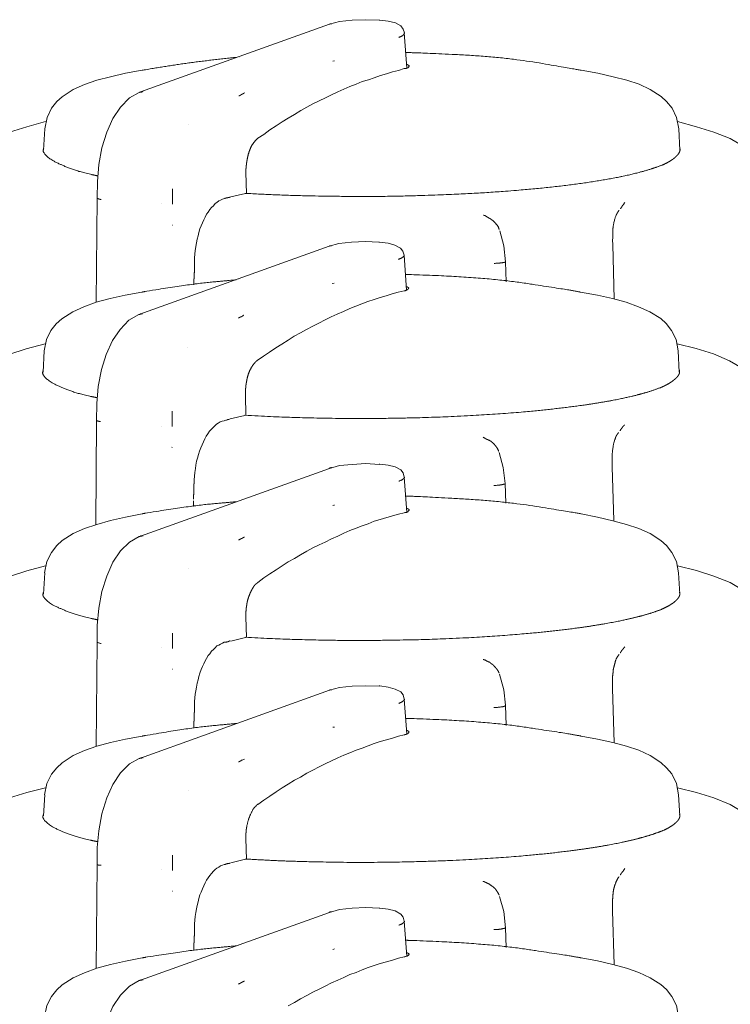
# Model space of a CAD drawing. Units: millimetres. Extents: x -400 to 1006, y -370 to 540.
# Drawn here: x 16 to 24, y -87 to -75 of the extents above; entities that cross this region are included whole.
import ezdxf

# ---------------------------------------------------------------- set-up
doc = ezdxf.new("R2010")
doc.units = ezdxf.units.MM
doc.header["$LTSCALE"] = 5
doc.layers.add('レイヤー 1', color=7, linetype='Continuous', lineweight=18)

msp = doc.modelspace()

# ---------------------------------------------------------------- linework, layer by layer
at = {"layer": 'レイヤー 1', "color": 7, "lineweight": 5}
for p, q in [((19.361, -75.191), (17.125, -75.992)), ((19.957, -75.144), (19.95, -75.144)), ((20.277, -75.71), (20.246, -75.295)), ((18.29, -75.582), (18.29, -75.582)), ((19.421, -75.626), (19.401, -75.63)), ((17.125, -75.992), (17.108, -76)), ((17.692, -76.382), (17.692, -76.382)), ((15.992, -76.428), (15.976, -76.681)), ((23.495, -76.428), (23.505, -76.681)), ((18.372, -76.948), (18.379, -77.193)), ((18.195, -77.234), (18.365, -77.193)), ((16.612, -77.251), (16.601, -78.481)), ((17.372, -77.315), (17.372, -77.315)), ((17.504, -77.568), (17.5, -77.568)), ((19.952, -77.772), (19.944, -77.772)), ((22.713, -77.798), (22.729, -78.445)), ((19.356, -77.818), (17.118, -78.622)), ((20.272, -78.34), (20.244, -77.925)), ((21.451, -78.238), (21.445, -78.002)), ((18.283, -78.212), (18.283, -78.212)), ((19.414, -78.257), (19.394, -78.258)), ((17.118, -78.622), (17.104, -78.627)), ((15.985, -79.057), (15.971, -79.308)), ((17.685, -79.014), (17.685, -79.014)), ((23.488, -79.057), (23.5, -79.308)), ((18.365, -79.58), (18.37, -79.82)), ((17.497, -79.77), (17.497, -79.951)), ((16.605, -79.883), (16.594, -81.111)), ((18.187, -79.861), (18.358, -79.82)), ((17.367, -79.946), (17.367, -79.946)), ((17.497, -80.194), (17.493, -80.199)), ((19.359, -80.447), (17.123, -81.247)), ((19.955, -80.397), (19.947, -80.397)), ((22.706, -80.428), (22.724, -81.065)), ((20.277, -80.965), (20.246, -80.55)), ((21.446, -80.858), (21.441, -80.627)), ((18.289, -80.836), (18.289, -80.836)), ((17.123, -81.247), (17.108, -81.256)), ((17.69, -81.636), (17.69, -81.636)), ((15.991, -81.684), (15.978, -81.935)), ((23.491, -81.684), (23.505, -81.935)), ((18.372, -82.204), (18.379, -82.447)), ((18.195, -82.489), (18.365, -82.447)), ((16.612, -82.504), (16.601, -83.735)), ((17.372, -82.569), (17.372, -82.569)), ((17.502, -82.822), (17.497, -82.822)), ((19.955, -83.021), (19.947, -83.021)), ((22.711, -83.051), (22.728, -83.694)), ((19.359, -83.072), (17.123, -83.877)), ((20.277, -83.588), (20.246, -83.176)), ((21.45, -83.488), (21.445, -83.25)), ((18.289, -83.459), (18.289, -83.459)), ((19.421, -83.51), (19.399, -83.51)), ((17.123, -83.876), (17.108, -83.881)), ((15.991, -84.309), (15.978, -84.557)), ((17.69, -84.263), (17.69, -84.263)), ((23.491, -84.309), (23.505, -84.557)), ((18.372, -84.827), (18.379, -85.072)), ((16.612, -85.135), (16.601, -86.363)), ((18.195, -85.114), (18.365, -85.068)), ((17.372, -85.192), (17.372, -85.192)), ((17.502, -85.449), (17.497, -85.449)), ((19.359, -85.699), (17.123, -86.501)), ((19.955, -85.651), (19.947, -85.651)), ((22.711, -85.683), (22.728, -86.321)), ((20.277, -86.219), (20.246, -85.802)), ((21.45, -86.113), (21.445, -85.881)), ((18.289, -86.09), (18.289, -86.09)), ((17.123, -86.501), (17.108, -86.504))]:
    msp.add_line(p, q, dxfattribs=at)
at = {"layer": 'レイヤー 1', "color": 7, "lineweight": 5, "flags": 128}
for points in [[(19.361, -75.191), (19.477, -75.161), (19.627, -75.144), (19.792, -75.139), (19.949, -75.144)], [(19.957, -75.144), (20.056, -75.156), (20.14, -75.176), (20.206, -75.213), (20.234, -75.249), (20.248, -75.295)], [(17.144, -75.737), (16.947, -75.772), (16.768, -75.813), (16.606, -75.856), (16.46, -75.905), (16.328, -75.966), (16.199, -76.051), (16.133, -76.107), (16.07, -76.187), (16.019, -76.294), (15.992, -76.428)], [(18.511, -76.542), (18.583, -76.495), (18.656, -76.44), (18.729, -76.394), (18.802, -76.348), (18.873, -76.304), (18.948, -76.26), (19.021, -76.214), (19.092, -76.175), (19.165, -76.134), (19.24, -76.1), (19.313, -76.065), (19.384, -76.027), (19.458, -75.993), (19.531, -75.961), (19.602, -75.929), (19.675, -75.903), (19.748, -75.871), (19.821, -75.851), (19.891, -75.825), (19.964, -75.798), (20.034, -75.778), (20.105, -75.757), (20.176, -75.74), (20.246, -75.718)], [(23.495, -76.428), (23.465, -76.294), (23.415, -76.185), (23.35, -76.105), (23.284, -76.049), (23.157, -75.964), (23.023, -75.903), (22.877, -75.856), (22.716, -75.813), (22.536, -75.771), (22.338, -75.737)], [(16.612, -77.251), (16.615, -77.052), (16.63, -76.85), (16.667, -76.654), (16.725, -76.471), (16.798, -76.308), (16.887, -76.172), (16.992, -76.065), (17.109, -76)], [(15.189, -76.658), (15.381, -76.547), (15.574, -76.471), (15.778, -76.405), (16.001, -76.345)], [(23.48, -76.345), (23.705, -76.405), (23.91, -76.469), (24.102, -76.546), (24.295, -76.658)], [(18.119, -77.254), (18.094, -77.261), (18.071, -77.273), (18.051, -77.283), (18.028, -77.3), (18.008, -77.315), (17.986, -77.339), (17.965, -77.361), (17.946, -77.385), (17.925, -77.414), (17.906, -77.441), (17.888, -77.475), (17.873, -77.507), (17.857, -77.541), (17.842, -77.579), (17.827, -77.614), (17.815, -77.655), (17.805, -77.696), (17.795, -77.735), (17.786, -77.779), (17.772, -77.869), (17.769, -77.913), (17.765, -77.956), (17.764, -78.003)], [(21.377, -77.636), (21.424, -77.813), (21.445, -78.003)], [(19.356, -77.818), (19.472, -77.788), (19.62, -77.772), (19.787, -77.762), (19.944, -77.772)], [(19.952, -77.772), (20.053, -77.784), (20.133, -77.805), (20.201, -77.84), (20.229, -77.878), (20.243, -77.925)], [(17.138, -78.362), (16.944, -78.398), (16.764, -78.437), (16.601, -78.481), (16.455, -78.535), (16.323, -78.595), (16.194, -78.676), (16.128, -78.736), (16.064, -78.817), (16.011, -78.921), (15.985, -79.057)], [(18.506, -79.171), (18.579, -79.118), (18.65, -79.07), (18.724, -79.019), (18.797, -78.977), (18.871, -78.929), (18.943, -78.884), (19.016, -78.843), (19.089, -78.804), (19.164, -78.763), (19.235, -78.727), (19.308, -78.69), (19.379, -78.654), (19.452, -78.622), (19.526, -78.59), (19.6, -78.554), (19.672, -78.528), (19.745, -78.501), (19.816, -78.472), (19.889, -78.449), (19.959, -78.425), (20.03, -78.404), (20.103, -78.382), (20.173, -78.362), (20.244, -78.347)], [(23.488, -79.057), (23.462, -78.921), (23.407, -78.816), (23.343, -78.734), (23.281, -78.675), (23.15, -78.593), (23.016, -78.534), (22.872, -78.481), (22.71, -78.437), (22.53, -78.398), (22.332, -78.362)], [(16.605, -79.883), (16.608, -79.679), (16.625, -79.48), (16.662, -79.279), (16.718, -79.099), (16.792, -78.933), (16.883, -78.802), (16.985, -78.695), (17.106, -78.627)], [(15.183, -79.288), (15.375, -79.178), (15.567, -79.099), (15.773, -79.031), (15.997, -78.972)], [(23.475, -78.972), (23.698, -79.03), (23.905, -79.093), (24.094, -79.176), (24.29, -79.288)], [(18.113, -79.883), (18.091, -79.889), (18.066, -79.898), (18.043, -79.913), (18.024, -79.923), (18.001, -79.946), (17.979, -79.966), (17.96, -79.986), (17.939, -80.008), (17.922, -80.039), (17.9, -80.064), (17.885, -80.098), (17.868, -80.132), (17.852, -80.168), (17.837, -80.205), (17.822, -80.245), (17.81, -80.284), (17.798, -80.326), (17.787, -80.363), (17.779, -80.409), (17.774, -80.45), (17.769, -80.494), (17.762, -80.54), (17.76, -80.581), (17.758, -80.629)], [(21.37, -80.258), (21.417, -80.435), (21.441, -80.627)], [(19.359, -80.447), (19.479, -80.413), (19.627, -80.399), (19.792, -80.389), (19.947, -80.399)], [(19.955, -80.397), (20.056, -80.408), (20.136, -80.428), (20.204, -80.465), (20.234, -80.501), (20.246, -80.549)], [(17.144, -80.984), (16.947, -81.023), (16.768, -81.065), (16.606, -81.109), (16.46, -81.159), (16.326, -81.218), (16.197, -81.3), (16.133, -81.359), (16.07, -81.441), (16.017, -81.548), (15.989, -81.682)], [(18.511, -81.796), (18.583, -81.741), (18.656, -81.694), (18.729, -81.646), (18.802, -81.6), (18.873, -81.553), (18.946, -81.512), (19.019, -81.47), (19.092, -81.427), (19.165, -81.388), (19.237, -81.352), (19.31, -81.318), (19.384, -81.279), (19.458, -81.247), (19.531, -81.213), (19.602, -81.182), (19.675, -81.155), (19.748, -81.125), (19.819, -81.104), (19.891, -81.072), (19.962, -81.052), (20.105, -81.009), (20.176, -80.989), (20.246, -80.972)], [(23.491, -81.684), (23.465, -81.549), (23.413, -81.441), (23.347, -81.359), (23.282, -81.3), (23.155, -81.218), (23.021, -81.159), (22.875, -81.111), (22.713, -81.067), (22.532, -81.024), (22.338, -80.985)], [(16.612, -82.504), (16.612, -82.304), (16.63, -82.102), (16.667, -81.903), (16.725, -81.723), (16.798, -81.558), (16.887, -81.424), (16.992, -81.318), (17.109, -81.254)], [(15.189, -81.913), (15.381, -81.799), (15.573, -81.724), (15.778, -81.657), (16.001, -81.599)], [(23.479, -81.599), (23.704, -81.655), (23.908, -81.723), (24.102, -81.798), (24.293, -81.913)], [(18.116, -82.504), (18.094, -82.513), (18.071, -82.525), (18.051, -82.538), (18.028, -82.547), (18.007, -82.569), (17.986, -82.589), (17.963, -82.608), (17.946, -82.639), (17.925, -82.661), (17.906, -82.695), (17.888, -82.722), (17.873, -82.758), (17.857, -82.79), (17.842, -82.827), (17.827, -82.868), (17.815, -82.907), (17.805, -82.948), (17.795, -82.989), (17.786, -83.035), (17.779, -83.077), (17.772, -83.118), (17.769, -83.162), (17.764, -83.206), (17.762, -83.25)], [(21.373, -82.883), (21.424, -83.065), (21.445, -83.25)], [(19.359, -83.072), (19.479, -83.041), (19.627, -83.023), (19.792, -83.018), (19.947, -83.023)], [(19.955, -83.021), (20.056, -83.036), (20.136, -83.058), (20.204, -83.092), (20.234, -83.125), (20.246, -83.176)], [(17.144, -83.614), (16.947, -83.651), (16.768, -83.689), (16.606, -83.735), (16.46, -83.784), (16.326, -83.843), (16.197, -83.93), (16.133, -83.989), (16.07, -84.064), (16.017, -84.175), (15.989, -84.309)], [(18.511, -84.424), (18.583, -84.373), (18.656, -84.324), (18.729, -84.273), (18.802, -84.227), (18.873, -84.183), (18.946, -84.137), (19.019, -84.098), (19.092, -84.054), (19.165, -84.018), (19.237, -83.976), (19.31, -83.942), (19.384, -83.908), (19.458, -83.872), (19.531, -83.84), (19.602, -83.813), (19.675, -83.78), (19.748, -83.755), (19.819, -83.728), (19.891, -83.702), (19.962, -83.678), (20.034, -83.66), (20.105, -83.638), (20.176, -83.616), (20.246, -83.599)], [(23.491, -84.309), (23.465, -84.175), (23.413, -84.062), (23.347, -83.988), (23.282, -83.928), (23.155, -83.842), (23.021, -83.782), (22.875, -83.735), (22.713, -83.689), (22.532, -83.651), (22.338, -83.614)], [(16.612, -85.135), (16.612, -84.931), (16.63, -84.734), (16.667, -84.533), (16.725, -84.346), (16.798, -84.185), (16.887, -84.049), (16.992, -83.944), (17.109, -83.881)], [(15.189, -84.535), (15.381, -84.426), (15.573, -84.346), (15.778, -84.282), (16.001, -84.226)], [(23.479, -84.227), (23.704, -84.283), (23.908, -84.346), (24.102, -84.424), (24.293, -84.537)], [(18.116, -85.135), (18.094, -85.141), (18.071, -85.15), (18.051, -85.164), (18.028, -85.177), (18.007, -85.192), (17.986, -85.213), (17.963, -85.24), (17.946, -85.264), (17.925, -85.291), (17.906, -85.318), (17.888, -85.35), (17.857, -85.42), (17.842, -85.459), (17.827, -85.491), (17.815, -85.534), (17.805, -85.573), (17.795, -85.617), (17.786, -85.658), (17.779, -85.702), (17.772, -85.748), (17.769, -85.792), (17.764, -85.835), (17.762, -85.881)], [(21.373, -85.512), (21.424, -85.69), (21.445, -85.881)], [(19.359, -85.699), (19.479, -85.666), (19.627, -85.651), (19.792, -85.641), (19.947, -85.651)], [(19.955, -85.651), (20.056, -85.661), (20.136, -85.683), (20.204, -85.719), (20.234, -85.757), (20.246, -85.802)], [(17.754, -86.149), (17.754, -86.107), (17.757, -86.084), (17.757, -86.061)], [(17.144, -86.237), (16.947, -86.275), (16.768, -86.316), (16.606, -86.36), (16.46, -86.414), (16.326, -86.474), (16.197, -86.555), (16.133, -86.615), (16.07, -86.696), (16.017, -86.8), (15.989, -86.936)], [(18.873, -86.807), (18.946, -86.764), (19.019, -86.723), (19.092, -86.683), (19.165, -86.643), (19.237, -86.608), (19.31, -86.572), (19.384, -86.533), (19.458, -86.502), (19.531, -86.468), (19.602, -86.436), (19.675, -86.411), (19.748, -86.378), (19.819, -86.353), (19.891, -86.327), (19.962, -86.304), (20.034, -86.285), (20.105, -86.265), (20.176, -86.242), (20.246, -86.225)], [(23.491, -86.936), (23.465, -86.8), (23.413, -86.694), (23.347, -86.613), (23.282, -86.553), (23.155, -86.472), (23.021, -86.412), (22.875, -86.36), (22.713, -86.316), (22.532, -86.273), (22.338, -86.237)], [(16.612, -87.758), (16.612, -87.559), (16.63, -87.357), (16.667, -87.157), (16.725, -86.978), (16.798, -86.812), (16.887, -86.679), (16.992, -86.572), (17.109, -86.504)]]:
    msp.add_lwpolyline(points, dxfattribs=at)
for points in [[(17.749, -80.897), (17.749, -80.897, 0.026704), (17.751, -80.875), (17.751, -80.829)], [(19.421, -80.882, -0.010067), (19.4, -80.885), (19.399, -80.885)], [(17.504, -82.397), (17.504, -82.4, 0.020268), (17.502, -82.574), (17.502, -82.576)], [(16.612, -82.504), (16.615, -82.506, 0.029947), (16.626, -82.511, 0.021256), (16.638, -82.514), (16.638, -82.514, 0.006905), (16.651, -82.517), (16.655, -82.518, 0.040572), (16.657, -82.518)], [(17.504, -85.022), (17.504, -85.025, 0.020809), (17.502, -85.201), (17.502, -85.203)], [(19.421, -86.132, -0.014688), (19.4, -86.137), (19.399, -86.137)]]:
    msp.add_lwpolyline(points, format="xyb", dxfattribs=at)
at = {"layer": 'レイヤー 1', "color": 7, "lineweight": 5}
for points, knots in [([(19.39, -75.186), (19.381, -75.186), (19.368, -75.188), (19.362, -75.19), (19.361, -75.191)], [0, 0, 0, 0.325885, 0.65177, 1, 1, 1]), ([(20.18, -75.348), (20.205, -75.339), (20.234, -75.321), (20.245, -75.309), (20.247, -75.299), (20.246, -75.295), (20.246, -75.295)], [0, 0, 0, 0.243844, 0.487687, 0.731531, 0.975375, 1, 1, 1]), ([(18.261, -75.584), (17.699, -75.64), (17.155, -75.735), (17.144, -75.737)], [0, 0, 0, 0.980718, 1, 1, 1]), ([(22.338, -75.737), (22.318, -75.733), (21.439, -75.581), (20.437, -75.53), (20.285, -75.528), (20.265, -75.528)], [0, 0, 0, 0.317402, 0.634804, 0.952205, 1, 1, 1]), ([(20.249, -75.718), (20.26, -75.715), (20.271, -75.715), (20.28, -75.71), (20.291, -75.708), (20.297, -75.698), (20.303, -75.687), (20.304, -75.682), (20.291, -75.676), (20.281, -75.669)], [0, 0, 0, 0.03859, 0.077181, 0.115771, 0.154362, 0.192952, 0.231543, 0.270133, 1, 1, 1]), ([(17.141, -75.997), (17.137, -75.995), (17.12, -75.995), (17.108, -76), (17.108, -76), (17.108, -76)], [0, 0, 0, 0.49739, 0.994779, 0.994779, 1, 1, 1]), ([(17.154, -75.99), (17.148, -75.99), (17.133, -75.991), (17.125, -75.992), (17.125, -75.992), (17.125, -75.992)], [0, 0, 0, 0.497917, 0.995834, 0.995834, 1, 1, 1]), ([(18.353, -76.005), (18.342, -76.013), (18.329, -76.018), (18.319, -76.023), (18.312, -76.031), (18.301, -76.034), (18.291, -76.039), (18.289, -76.039)], [0, 0, 0, 0.191796, 0.383593, 0.575389, 0.767186, 0.958982, 1, 1, 1]), ([(15.979, -76.658), (15.978, -76.661), (15.968, -76.7), (16.025, -76.767), (16.133, -76.834), (16.39, -76.939), (16.589, -76.98), (16.603, -76.983), (16.617, -76.986)], [0, 0, 0, 0.197216, 0.394432, 0.591648, 0.788863, 0.986079, 0.986079, 1, 1, 1]), ([(18.363, -77.193), (18.574, -77.205), (18.95, -77.219), (19.329, -77.227), (19.893, -77.232), (20.45, -77.22), (20.81, -77.206), (21.074, -77.193), (21.328, -77.177), (21.577, -77.158), (21.736, -77.144), (21.891, -77.129), (22.041, -77.113), (22.186, -77.096), (22.325, -77.077), (22.458, -77.058), (22.585, -77.037), (22.706, -77.016), (22.819, -76.994), (22.9, -76.976), (22.976, -76.958), (23.048, -76.939), (23.115, -76.921), (23.178, -76.901), (23.218, -76.887), (23.246, -76.877), (23.277, -76.867), (23.319, -76.849), (23.346, -76.836), (23.373, -76.822), (23.397, -76.807), (23.42, -76.792), (23.44, -76.777), (23.458, -76.761), (23.47, -76.749), (23.481, -76.738), (23.489, -76.726), (23.497, -76.715), (23.503, -76.702), (23.506, -76.693), (23.509, -76.682), (23.509, -76.672), (23.507, -76.664), (23.505, -76.658), (23.505, -76.658)], [0, 0, 0, 0.023019, 0.046038, 0.069057, 0.092076, 0.115095, 0.138114, 0.161133, 0.184152, 0.207171, 0.23019, 0.253209, 0.276228, 0.299247, 0.322266, 0.345285, 0.368304, 0.391323, 0.414342, 0.437361, 0.46038, 0.483399, 0.506418, 0.529437, 0.552456, 0.552456, 0.577221, 0.601986, 0.62675, 0.651515, 0.67628, 0.701045, 0.72581, 0.750575, 0.775339, 0.800104, 0.824869, 0.849634, 0.874399, 0.899164, 0.948693, 0.973458, 0.998223, 1, 1, 1]), ([(17.504, -77.14), (17.501, -77.231), (17.502, -77.318), (17.502, -77.319), (17.502, -77.32)], [0, 0, 0, 0.988108, 0.988108, 1, 1, 1]), ([(16.612, -77.251), (16.619, -77.255), (16.63, -77.259), (16.635, -77.261), (16.646, -77.264), (16.655, -77.266), (16.656, -77.266), (16.657, -77.266)], [0, 0, 0, 0.245205, 0.49041, 0.735615, 0.98082, 0.98082, 1, 1, 1]), ([(18.119, -77.254), (18.127, -77.251), (18.138, -77.248), (18.152, -77.245), (18.169, -77.243), (18.18, -77.239), (18.185, -77.235), (18.186, -77.234)], [0, 0, 0, 0.190589, 0.381177, 0.571766, 0.762355, 0.952943, 1, 1, 1]), ([(22.854, -77.302), (22.845, -77.314), (22.839, -77.329), (22.828, -77.337), (22.823, -77.348), (22.821, -77.349), (22.813, -77.363), (22.804, -77.375)], [0, 0, 0, 0.056126, 0.112252, 0.168378, 0.224504, 0.280631, 1, 1, 1]), ([(21.3, -77.521), (21.28, -77.505), (21.256, -77.489), (21.253, -77.488), (21.23, -77.476), (21.198, -77.454), (21.184, -77.453)], [0, 0, 0, 0.219758, 0.439516, 0.659274, 0.879032, 1, 1, 1]), ([(21.3, -77.521), (21.323, -77.544), (21.362, -77.592), (21.368, -77.621)], [0, 0, 0, 0.526169, 1, 1, 1]), ([(19.386, -77.815), (19.382, -77.814), (19.366, -77.813), (19.356, -77.818), (19.356, -77.818), (19.356, -77.818)], [0, 0, 0, 0.497696, 0.995393, 0.995393, 1, 1, 1]), ([(20.175, -77.973), (20.208, -77.963), (20.24, -77.938), (20.245, -77.929), (20.244, -77.926), (20.244, -77.925), (20.244, -77.925)], [0, 0, 0, 0.325482, 0.650964, 0.976445, 0.976445, 1, 1, 1]), ([(17.76, -78.184), (17.76, -78.149), (17.762, -78.114), (17.762, -78.068), (17.764, -78.022), (17.764, -78.013), (17.764, -78.003)], [0, 0, 0, 0.386923, 0.386923, 0.896285, 0.896285, 1, 1, 1]), ([(21.31, -78.022), (21.361, -78.019), (21.422, -78.012), (21.439, -78.007), (21.445, -78.004), (21.445, -78.002), (21.445, -78.002), (21.445, -78.002)], [0, 0, 0, 0.244155, 0.48831, 0.732464, 0.976619, 0.976619, 1, 1, 1]), ([(22.332, -78.362), (22.313, -78.358), (22.164, -78.33), (21.171, -78.18), (20.28, -78.153), (20.26, -78.153)], [0, 0, 0, 0.330819, 0.661639, 0.992458, 1, 1, 1]), ([(18.255, -78.216), (18.245, -78.217), (17.694, -78.268), (17.159, -78.358), (17.149, -78.36), (17.138, -78.362)], [0, 0, 0, 0.495105, 0.990209, 0.990209, 1, 1, 1]), ([(20.244, -78.348), (20.256, -78.347), (20.266, -78.34), (20.275, -78.337), (20.285, -78.332), (20.293, -78.324), (20.298, -78.315), (20.299, -78.311), (20.286, -78.304), (20.276, -78.296)], [0, 0, 0, 0.06212, 0.124239, 0.186359, 0.248478, 0.310598, 0.372717, 0.434837, 1, 1, 1]), ([(17.133, -78.622), (17.127, -78.622), (17.114, -78.625), (17.105, -78.627), (17.104, -78.627), (17.103, -78.627)], [0, 0, 0, 0.327811, 0.655623, 0.983434, 1, 1, 1]), ([(17.149, -78.617), (17.141, -78.617), (17.125, -78.618), (17.118, -78.622), (17.118, -78.622), (17.118, -78.622)], [0, 0, 0, 0.495473, 0.990946, 0.990946, 1, 1, 1]), ([(18.346, -78.635), (18.336, -78.64), (18.326, -78.649), (18.315, -78.653), (18.305, -78.656), (18.294, -78.663), (18.283, -78.668), (18.282, -78.668)], [0, 0, 0, 0.196137, 0.392274, 0.588411, 0.784548, 0.980684, 1, 1, 1]), ([(18.365, -79.58), (18.365, -79.557), (18.365, -79.534), (18.366, -79.524), (18.367, -79.514), (18.368, -79.501), (18.37, -79.488), (18.37, -79.479), (18.37, -79.47), (18.372, -79.46), (18.374, -79.449), (18.382, -79.398), (18.4, -79.328), (18.429, -79.262), (18.478, -79.192), (18.504, -79.172)], [0, 0, 0, 0.090037, 0.090037, 0.130192, 0.130192, 0.180655, 0.180655, 0.217337, 0.217337, 0.258213, 0.258213, 0.463326, 0.668439, 0.873552, 1, 1, 1]), ([(15.973, -79.288), (15.971, -79.291), (15.962, -79.33), (16.018, -79.397), (16.126, -79.463), (16.384, -79.566), (16.583, -79.605), (16.597, -79.608), (16.612, -79.611)], [0, 0, 0, 0.197212, 0.394424, 0.591635, 0.788847, 0.986059, 0.986059, 1, 1, 1]), ([(18.358, -79.818), (18.663, -79.835), (19.087, -79.849), (19.652, -79.859), (20.214, -79.853), (20.58, -79.843), (20.936, -79.828), (21.196, -79.813), (21.446, -79.797), (21.69, -79.776), (21.846, -79.761), (21.997, -79.745), (22.144, -79.728), (22.284, -79.71), (22.419, -79.691), (22.547, -79.671), (22.669, -79.65), (22.785, -79.628), (22.867, -79.61), (22.944, -79.593), (23.018, -79.574), (23.064, -79.561), (23.13, -79.543), (23.201, -79.519), (23.239, -79.505), (23.27, -79.495), (23.313, -79.476), (23.341, -79.462), (23.368, -79.448), (23.392, -79.433), (23.415, -79.418), (23.435, -79.402), (23.453, -79.387), (23.465, -79.375), (23.476, -79.364), (23.485, -79.352), (23.492, -79.341), (23.498, -79.328), (23.502, -79.319), (23.504, -79.309), (23.504, -79.299), (23.502, -79.29), (23.5, -79.285), (23.5, -79.285)], [0, 0, 0, 0.026477, 0.052953, 0.07943, 0.105906, 0.132383, 0.15886, 0.185336, 0.211813, 0.23829, 0.264766, 0.291243, 0.317719, 0.344196, 0.370673, 0.397149, 0.423626, 0.450102, 0.476579, 0.503056, 0.529532, 0.556009, 0.582485, 0.608962, 0.608962, 0.6306, 0.652238, 0.673876, 0.695514, 0.717151, 0.738789, 0.760427, 0.782065, 0.803703, 0.825341, 0.846979, 0.868617, 0.890254, 0.911892, 0.955168, 0.976806, 0.998444, 1, 1, 1]), ([(16.605, -79.883), (16.627, -79.89), (16.65, -79.893), (16.651, -79.893), (16.651, -79.893)], [0, 0, 0, 0.968506, 0.968506, 1, 1, 1]), ([(18.113, -79.883), (18.132, -79.879), (18.154, -79.871), (18.157, -79.869), (18.158, -79.869), (18.169, -79.867), (18.179, -79.866)], [0, 0, 0, 0.055714, 0.111427, 0.167141, 0.222855, 1, 1, 1]), ([(22.706, -80.428), (22.706, -80.409), (22.706, -80.389), (22.703, -80.283), (22.723, -80.142), (22.743, -80.093), (22.746, -80.078), (22.761, -80.048), (22.781, -80.024)], [0, 0, 0, 0.003199, 0.003199, 0.020527, 0.037854, 0.055181, 0.072509, 1, 1, 1]), ([(22.851, -79.932), (22.845, -79.94), (22.834, -79.952), (22.825, -79.962), (22.818, -79.973), (22.807, -79.987), (22.8, -80), (22.799, -80.002)], [0, 0, 0, 0.194557, 0.389113, 0.58367, 0.778226, 0.972783, 1, 1, 1]), ([(21.297, -80.149), (21.275, -80.127), (21.236, -80.108), (21.212, -80.099), (21.19, -80.083), (21.177, -80.078)], [0, 0, 0, 0.244311, 0.488623, 0.732934, 1, 1, 1]), ([(21.297, -80.149), (21.31, -80.159), (21.336, -80.194), (21.353, -80.218), (21.363, -80.245)], [0, 0, 0, 0.604949, 0.604949, 1, 1, 1]), ([(19.39, -80.44), (19.383, -80.437), (19.365, -80.441), (19.358, -80.447), (19.357, -80.447), (19.357, -80.447)], [0, 0, 0, 0.496034, 0.992067, 0.992067, 1, 1, 1]), ([(20.18, -80.598), (20.214, -80.588), (20.243, -80.562), (20.248, -80.554), (20.246, -80.551), (20.246, -80.551), (20.246, -80.55)], [0, 0, 0, 0.326594, 0.653189, 0.979783, 0.979783, 1, 1, 1]), ([(17.752, -80.812), (17.752, -80.778), (17.754, -80.744), (17.754, -80.721), (17.753, -80.686), (17.757, -80.676), (17.757, -80.652), (17.757, -80.629)], [0, 0, 0, 0.257864, 0.257864, 0.434595, 0.611326, 0.611326, 1, 1, 1]), ([(21.304, -80.649), (21.358, -80.647), (21.42, -80.636), (21.437, -80.631), (21.441, -80.629), (21.441, -80.627), (21.441, -80.627), (21.441, -80.627)], [0, 0, 0, 0.242941, 0.485883, 0.728824, 0.971766, 0.971766, 1, 1, 1]), ([(22.338, -80.984), (22.318, -80.98), (21.438, -80.836), (20.435, -80.779), (20.284, -80.775), (20.264, -80.775)], [0, 0, 0, 0.317389, 0.634778, 0.952167, 1, 1, 1]), ([(18.261, -80.841), (18.25, -80.842), (17.7, -80.891), (17.165, -80.98), (17.155, -80.982), (17.144, -80.984)], [0, 0, 0, 0.495142, 0.990284, 0.990284, 1, 1, 1]), ([(20.246, -80.972), (20.257, -80.969), (20.27, -80.968), (20.283, -80.963), (20.298, -80.947), (20.304, -80.936), (20.304, -80.934), (20.29, -80.928), (20.279, -80.921)], [0, 0, 0, 0.025331, 0.050662, 0.075992, 0.101323, 0.126654, 0.151985, 1, 1, 1]), ([(17.138, -81.247), (17.136, -81.247), (17.121, -81.25), (17.108, -81.255), (17.108, -81.256)], [0, 0, 0, 0.497653, 0.995305, 1, 1, 1]), ([(17.154, -81.245), (17.145, -81.245), (17.13, -81.246), (17.123, -81.247), (17.123, -81.247), (17.123, -81.247)], [0, 0, 0, 0.496328, 0.992655, 0.992655, 1, 1, 1]), ([(18.353, -81.261), (18.342, -81.264), (18.331, -81.271), (18.33, -81.273), (18.322, -81.276), (18.313, -81.28), (18.31, -81.281), (18.299, -81.288), (18.287, -81.293), (18.285, -81.293)], [0, 0, 0, 0.140375, 0.280749, 0.421124, 0.561499, 0.701873, 0.842248, 0.982623, 1, 1, 1]), ([(15.976, -81.913), (15.974, -81.916), (15.965, -81.955), (16.021, -82.022), (16.13, -82.087), (16.388, -82.192), (16.588, -82.232), (16.602, -82.235), (16.617, -82.238)], [0, 0, 0, 0.19721, 0.39442, 0.591629, 0.788839, 0.986049, 0.986049, 1, 1, 1]), ([(18.363, -82.445), (18.667, -82.461), (19.091, -82.475), (19.657, -82.485), (20.218, -82.478), (20.584, -82.469), (20.94, -82.454), (21.201, -82.438), (21.451, -82.422), (21.695, -82.401), (21.851, -82.387), (22.003, -82.371), (22.149, -82.354), (22.289, -82.336), (22.424, -82.317), (22.553, -82.296), (22.675, -82.275), (22.791, -82.253), (22.873, -82.235), (22.95, -82.218), (23.024, -82.199), (23.071, -82.187), (23.136, -82.168), (23.208, -82.145), (23.246, -82.131), (23.273, -82.121), (23.326, -82.099), (23.366, -82.077), (23.391, -82.063), (23.414, -82.048), (23.435, -82.033), (23.453, -82.017), (23.466, -82.006), (23.476, -81.994), (23.486, -81.983), (23.493, -81.972), (23.499, -81.96), (23.502, -81.953), (23.505, -81.945), (23.506, -81.938), (23.506, -81.931), (23.506, -81.924), (23.504, -81.916), (23.501, -81.911)], [0, 0, 0, 0.028009, 0.056018, 0.084027, 0.112036, 0.140045, 0.168054, 0.196063, 0.224072, 0.25208, 0.280089, 0.308098, 0.336107, 0.364116, 0.392125, 0.420134, 0.448143, 0.476152, 0.504161, 0.53217, 0.560179, 0.588188, 0.616197, 0.644206, 0.644206, 0.66388, 0.683554, 0.703228, 0.722902, 0.742576, 0.76225, 0.781924, 0.801598, 0.821272, 0.840946, 0.86062, 0.880294, 0.899968, 0.919642, 0.939316, 0.95899, 0.978664, 1, 1, 1]), ([(18.116, -82.504), (18.129, -82.503), (18.164, -82.497), (18.174, -82.491), (18.184, -82.487), (18.186, -82.487)], [0, 0, 0, 0.319195, 0.63839, 0.957585, 1, 1, 1]), ([(22.854, -82.557), (22.848, -82.567), (22.839, -82.577), (22.83, -82.59), (22.819, -82.601), (22.811, -82.616), (22.802, -82.628)], [0, 0, 0, 0.044782, 0.089564, 0.134346, 0.179128, 1, 1, 1]), ([(22.711, -83.051), (22.711, -83.014), (22.71, -82.977), (22.708, -82.923), (22.717, -82.853), (22.717, -82.833), (22.73, -82.781), (22.751, -82.7), (22.778, -82.66), (22.788, -82.647)], [0, 0, 0, 0.112274, 0.112274, 0.273466, 0.434657, 0.595849, 0.75704, 0.918232, 1, 1, 1]), ([(21.3, -82.776), (21.295, -82.77), (21.284, -82.762), (21.276, -82.758), (21.264, -82.748), (21.254, -82.739), (21.24, -82.735), (21.217, -82.723), (21.193, -82.71), (21.18, -82.708)], [0, 0, 0, 0.125243, 0.250486, 0.37573, 0.500973, 0.626216, 0.751459, 0.876702, 1, 1, 1]), ([(21.3, -82.776), (21.312, -82.789), (21.342, -82.822), (21.363, -82.857), (21.368, -82.87)], [0, 0, 0, 0.394958, 0.789916, 1, 1, 1]), ([(19.39, -83.067), (19.381, -83.067), (19.364, -83.068), (19.358, -83.072), (19.357, -83.072), (19.357, -83.072)], [0, 0, 0, 0.49545, 0.990901, 0.990901, 1, 1, 1]), ([(17.758, -83.437), (17.759, -83.413), (17.76, -83.39), (17.76, -83.354), (17.762, -83.318), (17.762, -83.284), (17.762, -83.25)], [0, 0, 0, 0.254788, 0.254788, 0.636591, 0.636591, 1, 1, 1]), ([(20.18, -83.227), (20.203, -83.218), (20.235, -83.199), (20.246, -83.185), (20.247, -83.178), (20.246, -83.176), (20.246, -83.176)], [0, 0, 0, 0.24255, 0.4851, 0.727649, 0.970199, 1, 1, 1]), ([(21.307, -83.277), (21.357, -83.274), (21.419, -83.265), (21.438, -83.258), (21.444, -83.254), (21.445, -83.251), (21.445, -83.251), (21.445, -83.25)], [0, 0, 0, 0.243477, 0.486954, 0.73043, 0.973907, 0.973907, 1, 1, 1]), ([(18.261, -83.464), (18.25, -83.465), (17.699, -83.517), (17.165, -83.61), (17.155, -83.612), (17.144, -83.614)], [0, 0, 0, 0.495137, 0.990274, 0.990274, 1, 1, 1]), ([(17.754, -83.52), (17.756, -83.466), (17.757, -83.458), (17.757, -83.447), (17.757, -83.437)], [0, 0, 0, 0.448585, 0.448585, 1, 1, 1]), ([(22.338, -83.614), (22.318, -83.61), (22.169, -83.583), (21.175, -83.432), (20.284, -83.405), (20.264, -83.405)], [0, 0, 0, 0.330821, 0.661642, 0.992463, 1, 1, 1]), ([(20.246, -83.599), (20.256, -83.595), (20.268, -83.594), (20.279, -83.587), (20.289, -83.585), (20.296, -83.575), (20.304, -83.564), (20.302, -83.563), (20.292, -83.554), (20.281, -83.548), (20.279, -83.548)], [0, 0, 0, 0.128689, 0.257379, 0.386068, 0.386068, 0.534562, 0.683056, 0.83155, 0.980044, 1, 1, 1]), ([(17.138, -83.876), (17.13, -83.875), (17.114, -83.877), (17.108, -83.881), (17.108, -83.881), (17.108, -83.881)], [0, 0, 0, 0.495372, 0.990744, 0.990744, 1, 1, 1]), ([(17.154, -83.87), (17.144, -83.868), (17.127, -83.872), (17.123, -83.876)], [0, 0, 0, 0.494483, 1, 1, 1]), ([(18.353, -83.887), (18.341, -83.892), (18.319, -83.9), (18.311, -83.907), (18.31, -83.908), (18.296, -83.913), (18.285, -83.92)], [0, 0, 0, 0.026571, 0.053142, 0.079713, 0.106284, 1, 1, 1]), ([(18.372, -84.827), (18.372, -84.795), (18.372, -84.763), (18.373, -84.752), (18.374, -84.742), (18.375, -84.729), (18.376, -84.717), (18.378, -84.706), (18.379, -84.696), (18.381, -84.688), (18.383, -84.679), (18.403, -84.568), (18.462, -84.471), (18.485, -84.443), (18.513, -84.419)], [0, 0, 0, 0.144515, 0.144515, 0.190506, 0.190506, 0.247678, 0.247678, 0.293944, 0.293944, 0.332728, 0.332728, 0.837149, 0.837149, 1, 1, 1]), ([(15.976, -84.54), (15.974, -84.543), (15.965, -84.582), (16.021, -84.649), (16.13, -84.715), (16.388, -84.818), (16.588, -84.857), (16.602, -84.86), (16.617, -84.863)], [0, 0, 0, 0.197209, 0.394418, 0.591627, 0.788836, 0.986044, 0.986044, 1, 1, 1]), ([(18.363, -85.068), (18.503, -85.076), (18.761, -85.089), (19.091, -85.1), (19.657, -85.11), (20.218, -85.104), (20.584, -85.094), (20.94, -85.08), (21.201, -85.064), (21.451, -85.048), (21.695, -85.027), (21.851, -85.012), (22.003, -84.996), (22.149, -84.979), (22.289, -84.961), (22.424, -84.942), (22.553, -84.922), (22.675, -84.9), (22.791, -84.878), (22.873, -84.86), (22.95, -84.842), (23.024, -84.823), (23.071, -84.811), (23.136, -84.792), (23.208, -84.768), (23.246, -84.754), (23.273, -84.745), (23.326, -84.724), (23.366, -84.703), (23.391, -84.688), (23.414, -84.674), (23.435, -84.659), (23.453, -84.643), (23.466, -84.632), (23.476, -84.621), (23.486, -84.609), (23.493, -84.598), (23.499, -84.587), (23.502, -84.58), (23.505, -84.573), (23.506, -84.565), (23.506, -84.559), (23.506, -84.552), (23.504, -84.544), (23.501, -84.54)], [0, 0, 0, 0.027314, 0.054627, 0.081941, 0.109254, 0.136568, 0.163882, 0.191195, 0.218509, 0.245823, 0.273136, 0.30045, 0.327763, 0.355077, 0.382391, 0.409704, 0.437018, 0.464332, 0.491645, 0.518959, 0.546272, 0.573586, 0.6009, 0.628213, 0.655527, 0.655527, 0.674575, 0.693623, 0.712671, 0.731719, 0.750767, 0.769815, 0.788863, 0.807912, 0.82696, 0.846008, 0.865056, 0.884104, 0.903152, 0.9222, 0.941248, 0.960296, 0.979344, 1, 1, 1]), ([(16.612, -85.135), (16.619, -85.137), (16.63, -85.141), (16.634, -85.141), (16.646, -85.141), (16.657, -85.141)], [0, 0, 0, 0.218863, 0.437727, 0.437727, 1, 1, 1]), ([(18.116, -85.135), (18.128, -85.132), (18.142, -85.124), (18.153, -85.123), (18.165, -85.122), (18.175, -85.119), (18.186, -85.118)], [0, 0, 0, 0.066693, 0.133386, 0.200079, 0.266772, 1, 1, 1]), ([(22.854, -85.182), (22.833, -85.214), (22.823, -85.225), (22.818, -85.23), (22.81, -85.244), (22.802, -85.255)], [0, 0, 0, 0.124888, 0.249776, 0.374664, 1, 1, 1]), ([(21.3, -85.4), (21.289, -85.391), (21.265, -85.376), (21.242, -85.359), (21.228, -85.355), (21.219, -85.349), (21.207, -85.345), (21.193, -85.336), (21.18, -85.332)], [0, 0, 0, 0.095624, 0.191247, 0.286871, 0.382494, 0.478118, 0.573742, 1, 1, 1]), ([(22.711, -85.683), (22.711, -85.645), (22.71, -85.607), (22.71, -85.553), (22.715, -85.48), (22.725, -85.412), (22.754, -85.33), (22.778, -85.286), (22.788, -85.277)], [0, 0, 0, 0.138554, 0.138554, 0.335663, 0.532772, 0.729881, 0.92699, 1, 1, 1]), ([(21.3, -85.4), (21.312, -85.412), (21.325, -85.424), (21.334, -85.436), (21.355, -85.469), (21.368, -85.495), (21.368, -85.497)], [0, 0, 0, 0.245314, 0.490627, 0.735941, 0.981255, 1, 1, 1]), ([(19.39, -85.694), (19.382, -85.69), (19.365, -85.694), (19.357, -85.699)], [0, 0, 0, 0.495768, 1, 1, 1]), ([(20.18, -85.85), (20.203, -85.844), (20.235, -85.825), (20.246, -85.811), (20.247, -85.805), (20.246, -85.803), (20.246, -85.803), (20.246, -85.802)], [0, 0, 0, 0.242678, 0.485356, 0.728034, 0.970713, 0.970713, 1, 1, 1]), ([(17.758, -86.061), (17.758, -86.039), (17.76, -86.016), (17.761, -85.982), (17.762, -85.949), (17.762, -85.914), (17.762, -85.879)], [0, 0, 0, 0.243435, 0.243435, 0.617184, 0.617184, 1, 1, 1]), ([(21.307, -85.903), (21.361, -85.902), (21.424, -85.89), (21.44, -85.884), (21.445, -85.881), (21.445, -85.879), (21.445, -85.879), (21.445, -85.879)], [0, 0, 0, 0.242273, 0.484546, 0.726819, 0.969091, 0.969091, 1, 1, 1]), ([(22.338, -86.237), (22.318, -86.234), (22.169, -86.207), (21.175, -86.059), (20.284, -86.03), (20.264, -86.03)], [0, 0, 0, 0.33082, 0.661641, 0.992461, 1, 1, 1]), ([(18.261, -86.095), (18.25, -86.096), (17.7, -86.147), (17.165, -86.234), (17.155, -86.236), (17.144, -86.237)], [0, 0, 0, 0.495146, 0.990292, 0.990292, 1, 1, 1]), ([(20.246, -86.225), (20.258, -86.223), (20.276, -86.217), (20.287, -86.213), (20.298, -86.202), (20.304, -86.191), (20.304, -86.189), (20.29, -86.184), (20.279, -86.176)], [0, 0, 0, 0.02533, 0.050661, 0.075991, 0.101322, 0.126652, 0.151982, 1, 1, 1]), ([(17.138, -86.501), (17.132, -86.501), (17.117, -86.504), (17.108, -86.504), (17.108, -86.504), (17.108, -86.504)], [0, 0, 0, 0.49681, 0.99362, 0.99362, 1, 1, 1]), ([(17.154, -86.497), (17.145, -86.497), (17.129, -86.498), (17.123, -86.501), (17.123, -86.501), (17.123, -86.501)], [0, 0, 0, 0.496119, 0.992238, 0.992238, 1, 1, 1]), ([(18.353, -86.513), (18.342, -86.516), (18.331, -86.523), (18.33, -86.525), (18.322, -86.528), (18.313, -86.532), (18.31, -86.533), (18.299, -86.541), (18.287, -86.546), (18.285, -86.547)], [0, 0, 0, 0.140427, 0.280855, 0.421282, 0.561709, 0.702137, 0.842564, 0.982991, 1, 1, 1])]:
    msp.add_open_spline(points, degree=2, knots=knots, dxfattribs=at)
for points, weights, knots in [([(18.372, -76.948), (18.372, -76.927), (18.372, -76.906), (18.373, -76.895), (18.374, -76.884), (18.375, -76.873), (18.376, -76.863), (18.378, -76.852), (18.379, -76.841), (18.38, -76.832), (18.381, -76.823), (18.386, -76.791), (18.393, -76.76), (18.405, -76.703), (18.43, -76.649), (18.46, -76.587), (18.513, -76.542)], [1, 1, 1, 1, 1, 1, 1, 1, 1, 1, 1, 1, 1, 1, 1, 0.978386403647, 1], [0, 0, 0, 0.096131, 0.096131, 0.146451, 0.146451, 0.192755, 0.192755, 0.243331, 0.243331, 0.285803, 0.285803, 0.430646, 0.430646, 0.694705, 0.694705, 1, 1, 1]), ([(22.713, -77.798), (22.711, -77.779), (22.711, -77.76), (22.712, -77.688), (22.714, -77.599), (22.73, -77.514), (22.754, -77.447), (22.771, -77.419), (22.786, -77.392)], [1, 0.999213681975, 1, 1, 1, 1, 1, 1, 1], [0, 0, 0, 0.010489, 0.010489, 0.050985, 0.091481, 0.131976, 0.172472, 1, 1, 1]), ([(17.754, -78.274), (17.754, -78.273), (17.754, -78.273), (17.753, -78.259), (17.757, -78.246), (17.757, -78.226), (17.757, -78.205), (17.759, -78.194), (17.76, -78.184)], [1, 1, 1, 0.978911933693, 1, 1, 1, 1, 1], [0, 0, 0, 0.005982, 0.005982, 0.301737, 0.301737, 0.760898, 0.760898, 1, 1, 1]), ([(18.372, -82.204), (18.372, -82.171), (18.372, -82.139), (18.373, -82.128), (18.374, -82.117), (18.375, -82.106), (18.376, -82.095), (18.378, -82.086), (18.379, -82.076), (18.381, -82.065), (18.383, -82.054), (18.383, -82.052), (18.383, -82.05), (18.388, -82.011), (18.402, -81.975), (18.402, -81.973), (18.403, -81.971), (18.415, -81.938), (18.43, -81.905), (18.445, -81.875), (18.47, -81.833), (18.496, -81.809), (18.513, -81.798)], [1, 1, 1, 1, 1, 1, 1, 1, 1, 1, 1, 1, 1, 0.993604001127, 1, 1, 1, 0.99960611817, 1, 1, 1, 1, 1], [0, 0, 0, 0.120667, 0.120667, 0.162221, 0.162221, 0.203624, 0.203624, 0.239127, 0.239127, 0.280893, 0.280893, 0.287811, 0.287811, 0.433774, 0.433774, 0.439922, 0.439922, 0.574474, 0.574474, 0.699962, 0.825449, 1, 1, 1])]:
    msp.add_rational_spline(points, weights, degree=2, knots=knots, dxfattribs=at)

doc.saveas('drawing.dxf')
